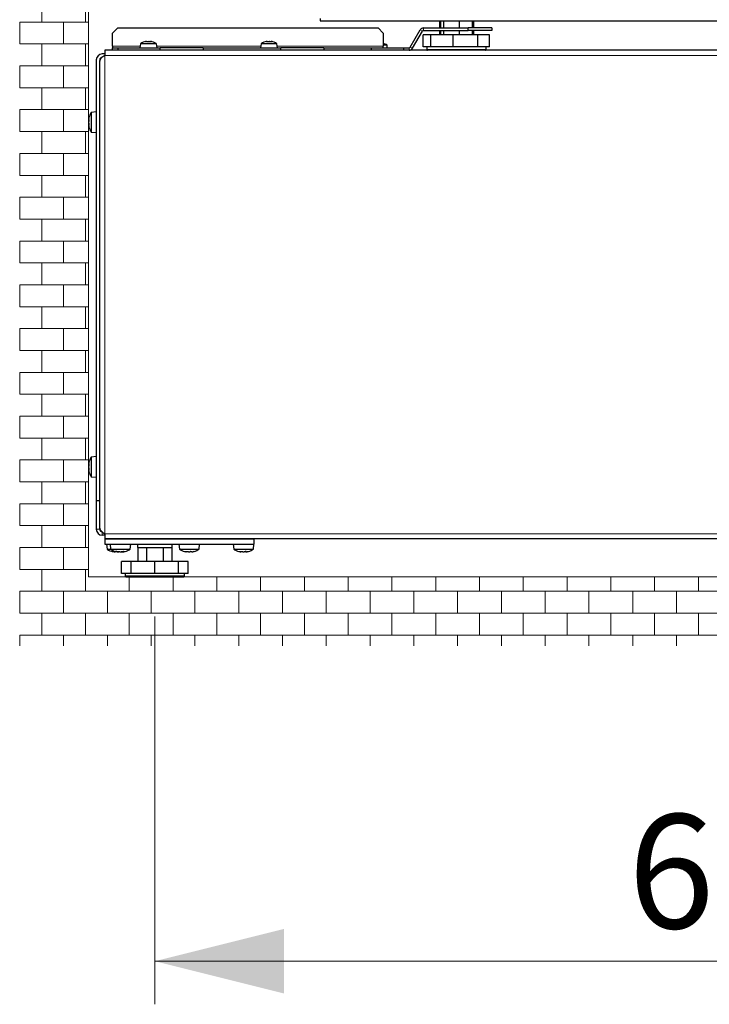
# Model space of a CAD drawing. Units: millimetres. Extents: x 0 to 210, y 0 to 297.
# Drawn here: x 106 to 122, y 135 to 158 of the extents above; entities that cross this region are included whole.
import ezdxf

# ---------------------------------------------------------------- set-up
doc = ezdxf.new("R2010")
doc.units = ezdxf.units.MM
doc.styles.add('SLDTEXTSTYLE0', font='TXT', dxfattribs={"width": 0.605})
doc.dimstyles.new('SLDDIMSTYLE1', dxfattribs={"dimtxt": 2.568319, "dimasz": 3, "dimexe": 0, "dimexo": 0.0625, "dimgap": 0.64208, "dimtad": 1, "dimlfac": 25, "dimrnd": 1e-09, "dimzin": 12, "dimdsep": 46, "dimtxsty": 'SLDTEXTSTYLE0', "dimsah": 1, "dimcen": 0.09, "dimadec": 0, "dimazin": 3, "dimtfac": 1, "dimtdec": 1, "dimtofl": 0, "dimtmove": 0, "dimatfit": 3, "dimfxl": 1, "dimfrac": 2, "dimtolj": 1, "dimtzin": 12, "dimarcsym": 0})

# ---------------------------------------------------------------- blocks, each defined once
blk = doc.blocks.new('SW_HATCH_4')
at = {"color": 0, "linetype": 'Continuous', "lineweight": 0}
for p, q in [((-1.09, -37.592), (-1.09, -37.084)), ((-0.074, -37.592), (-0.074, -37.084)), ((0, -37.592), (-1.6, -37.592)), ((-1.598, -38.1), (-1.598, -37.592)), ((-0.582, -38.1), (-0.582, -37.592)), ((0, -38.1), (-1.6, -38.1)), ((-1.09, -38.608), (-1.09, -38.1)), ((-0.074, -38.608), (-0.074, -38.1)), ((0, -38.608), (-1.6, -38.608)), ((-1.598, -39.116), (-1.598, -38.608)), ((-0.582, -39.116), (-0.582, -38.608)), ((0, -39.116), (-1.6, -39.116)), ((-1.09, -39.624), (-1.09, -39.116)), ((-0.074, -39.624), (-0.074, -39.116)), ((0, -39.624), (-1.6, -39.624)), ((-1.598, -40.132), (-1.598, -39.624)), ((-0.582, -40.132), (-0.582, -39.624)), ((0, -40.132), (-1.6, -40.132)), ((-1.09, -40.64), (-1.09, -40.132)), ((-0.074, -40.64), (-0.074, -40.132)), ((0, -40.64), (-1.6, -40.64)), ((-1.598, -41.148), (-1.598, -40.64)), ((-0.582, -41.148), (-0.582, -40.64)), ((0, -41.148), (-1.6, -41.148)), ((-1.09, -41.656), (-1.09, -41.148)), ((-0.074, -41.656), (-0.074, -41.148)), ((0, -41.656), (-1.6, -41.656)), ((-1.598, -42.164), (-1.598, -41.656)), ((-0.582, -42.164), (-0.582, -41.656)), ((0, -42.164), (-1.6, -42.164)), ((-1.09, -42.672), (-1.09, -42.164)), ((-0.074, -42.672), (-0.074, -42.164)), ((0, -42.672), (-1.6, -42.672)), ((-1.598, -43.18), (-1.598, -42.672)), ((-0.582, -43.18), (-0.582, -42.672)), ((0, -43.18), (-1.6, -43.18)), ((-1.09, -43.688), (-1.09, -43.18)), ((-0.074, -43.688), (-0.074, -43.18)), ((0, -43.688), (-1.6, -43.688)), ((-1.598, -44.196), (-1.598, -43.688)), ((-0.582, -44.196), (-0.582, -43.688)), ((0, -44.196), (-1.6, -44.196)), ((-1.09, -44.704), (-1.09, -44.196)), ((-0.074, -44.704), (-0.074, -44.196)), ((0, -44.704), (-1.6, -44.704)), ((-1.598, -45.212), (-1.598, -44.704)), ((-0.582, -45.212), (-0.582, -44.704)), ((0, -45.212), (-1.6, -45.212)), ((-1.09, -45.72), (-1.09, -45.212)), ((-0.074, -45.72), (-0.074, -45.212)), ((0, -45.72), (-1.6, -45.72)), ((-1.598, -46.228), (-1.598, -45.72)), ((-0.582, -46.228), (-0.582, -45.72)), ((0, -46.228), (-1.6, -46.228)), ((-1.09, -46.736), (-1.09, -46.228)), ((-0.074, -46.736), (-0.074, -46.228)), ((0, -46.736), (-1.6, -46.736)), ((-1.598, -47.244), (-1.598, -46.736)), ((-0.582, -47.244), (-0.582, -46.736)), ((0, -47.244), (-1.6, -47.244)), ((-1.09, -47.752), (-1.09, -47.244)), ((-0.074, -47.752), (-0.074, -47.244)), ((0, -47.752), (-1.6, -47.752)), ((-1.598, -48.26), (-1.598, -47.752)), ((-0.582, -48.26), (-0.582, -47.752)), ((0, -48.26), (-1.6, -48.26)), ((-1.09, -48.768), (-1.09, -48.26)), ((-0.074, -48.768), (-0.074, -48.26)), ((0, -48.768), (-1.6, -48.768)), ((-1.598, -49.276), (-1.598, -48.768)), ((-0.582, -49.276), (-0.582, -48.768)), ((0, -49.276), (-1.6, -49.276)), ((-1.09, -49.784), (-1.09, -49.276)), ((-0.074, -49.784), (-0.074, -49.276)), ((0, -49.784), (-1.6, -49.784)), ((-1.598, -50.292), (-1.598, -49.784)), ((-0.582, -50.292), (-0.582, -49.784)), ((0, -50.292), (-1.6, -50.292)), ((-1.09, -50.8), (-1.09, -50.292)), ((-0.074, -50.8), (-0.074, -50.292)), ((0.942, -50.8), (0.942, -50.466)), ((1.958, -50.8), (1.958, -50.466)), ((2.974, -50.8), (2.974, -50.466)), ((3.99, -50.8), (3.99, -50.466)), ((5.006, -50.8), (5.006, -50.466)), ((6.022, -50.8), (6.022, -50.466)), ((7.038, -50.8), (7.038, -50.466)), ((8.054, -50.8), (8.054, -50.466)), ((9.07, -50.8), (9.07, -50.466)), ((10.086, -50.8), (10.086, -50.466)), ((11.102, -50.8), (11.102, -50.466)), ((12.118, -50.8), (12.118, -50.466)), ((13.134, -50.8), (13.134, -50.466)), ((14.15, -50.8), (14.15, -50.466)), ((34.283, -50.8), (-1.6, -50.8)), ((-1.598, -51.308), (-1.598, -50.8)), ((-0.582, -51.308), (-0.582, -50.8)), ((0.434, -51.308), (0.434, -50.8)), ((1.45, -51.308), (1.45, -50.8)), ((2.466, -51.308), (2.466, -50.8)), ((3.482, -51.308), (3.482, -50.8)), ((4.498, -51.308), (4.498, -50.8)), ((5.514, -51.308), (5.514, -50.8)), ((6.53, -51.308), (6.53, -50.8)), ((7.546, -51.308), (7.546, -50.8)), ((8.562, -51.308), (8.562, -50.8)), ((9.578, -51.308), (9.578, -50.8)), ((10.594, -51.308), (10.594, -50.8)), ((11.61, -51.308), (11.61, -50.8)), ((12.626, -51.308), (12.626, -50.8)), ((13.642, -51.308), (13.642, -50.8)), ((34.283, -51.308), (-1.6, -51.308)), ((-1.09, -51.816), (-1.09, -51.308)), ((-0.074, -51.816), (-0.074, -51.308)), ((0.942, -51.816), (0.942, -51.308)), ((1.958, -51.816), (1.958, -51.308)), ((2.974, -51.816), (2.974, -51.308)), ((3.99, -51.816), (3.99, -51.308)), ((5.006, -51.816), (5.006, -51.308)), ((6.022, -51.816), (6.022, -51.308)), ((7.038, -51.816), (7.038, -51.308)), ((8.054, -51.816), (8.054, -51.308)), ((9.07, -51.816), (9.07, -51.308)), ((10.086, -51.816), (10.086, -51.308)), ((11.102, -51.816), (11.102, -51.308)), ((12.118, -51.816), (12.118, -51.308)), ((13.134, -51.816), (13.134, -51.308)), ((14.15, -51.816), (14.15, -51.308)), ((34.283, -51.816), (-1.6, -51.816)), ((-1.598, -52.066), (-1.598, -51.816)), ((-0.582, -52.066), (-0.582, -51.816)), ((0.434, -52.066), (0.434, -51.816)), ((1.45, -52.066), (1.45, -51.816)), ((2.466, -52.066), (2.466, -51.816)), ((3.482, -52.066), (3.482, -51.816)), ((4.498, -52.066), (4.498, -51.816)), ((5.514, -52.066), (5.514, -51.816)), ((6.53, -52.066), (6.53, -51.816)), ((7.546, -52.066), (7.546, -51.816)), ((8.562, -52.066), (8.562, -51.816)), ((9.578, -52.066), (9.578, -51.816)), ((10.594, -52.066), (10.594, -51.816)), ((11.61, -52.066), (11.61, -51.816)), ((12.626, -52.066), (12.626, -51.816)), ((13.642, -52.066), (13.642, -51.816))]:
    blk.add_line(p, q, dxfattribs=at)
blk = doc.blocks.new('_D_42')
at = {"color": 7, "linetype": 'Continuous', "lineweight": 0}
for p, q in [((108.872, 143.801), (108.872, 134.801)), ((136.712, 143.801), (136.712, 134.801)), ((108.872, 135.801), (136.712, 135.801))]:
    blk.add_line(p, q, dxfattribs=at)
at = {"color": 7, "linetype": 'Continuous', "lineweight": 18}
for points in [[(108.872, 135.801), (111.872, 135.051), (111.872, 136.551)], [(136.712, 135.801), (133.712, 136.551), (133.712, 135.051)]]:
    blk.add_solid(points, dxfattribs=at)
at = {"color": 7, "linetype": 'Continuous', "lineweight": 18, "insert": (119.853, 139.211), "char_height": 2.6458, "attachment_point": 1, "style": 'SLDTEXTSTYLE0'}
blk.add_mtext('696', dxfattribs=at)

msp = doc.modelspace()

# ---------------------------------------------------------------- linework, layer by layer
at = {"color": 7, "linetype": 'Continuous', "lineweight": 18}
for p, q in [((107.33572, 144.72072), (107.33572, 195.4833)), ((115.11092, 157.40072), (115.11092, 157.46072)), ((115.0832, 157.38472), (115.03124, 157.41472)), ((108.52808, 157.03272), (107.89244, 157.03272)), ((108.53774, 157.08748), (108.90714, 157.08748)), ((108.54552, 157.09936), (108.89937, 157.09936)), ((108.65423, 157.14284), (108.65423, 157.14418)), ((108.66061, 157.14348), (108.66061, 157.14623)), ((108.78427, 157.14347), (108.78427, 157.14623)), ((108.79065, 157.14283), (108.79065, 157.14418)), ((111.32808, 157.03272), (108.9168, 157.03272)), ((111.33774, 157.08748), (111.70714, 157.08748)), ((111.34552, 157.09936), (111.69937, 157.09936)), ((111.45423, 157.14284), (111.45423, 157.14418)), ((111.46061, 157.14348), (111.46061, 157.14623)), ((111.58427, 157.14347), (111.58427, 157.14623)), ((111.59065, 157.14283), (111.59065, 157.14418)), ((114.17244, 157.03272), (111.7168, 157.03272)), ((114.77374, 157.00072), (114.77374, 156.94072)), ((114.85342, 156.98672), (114.80146, 157.01672)), ((107.71244, 156.82072), (107.71244, 145.72072)), ((137.87244, 156.82072), (107.71244, 156.82072)), ((115.18244, 156.96072), (116.56244, 156.96072)), ((107.34225, 155.33517), (107.33822, 155.33517)), ((107.34223, 155.20626), (107.33822, 155.20626)), ((107.34121, 155.33695), (107.34028, 155.33695)), ((107.34225, 147.33517), (107.33822, 147.33517)), ((107.34223, 147.20626), (107.33822, 147.20626)), ((107.59244, 145.82472), (107.51244, 145.82472)), ((107.65244, 145.76472), (107.65244, 145.68472)), ((137.87244, 145.72072), (107.71244, 145.72072)), ((107.89132, 145.31055), (107.89132, 145.30855)), ((107.89996, 145.30902), (107.89996, 145.30649)), ((107.98204, 145.30672), (107.98204, 145.30649)), ((108.0083, 145.30945), (108.0083, 145.30855)), ((108.00978, 145.31029), (108.00978, 145.30649)), ((108.13865, 145.3107), (108.13865, 145.30649)), ((109.59837, 145.3098), (109.59837, 145.30855)), ((109.60128, 145.31103), (109.60128, 145.30649)), ((109.70714, 145.31065), (109.70714, 145.30649)), ((109.72946, 145.30874), (109.72946, 145.30649)), ((110.86387, 145.30978), (110.86387, 145.30855)), ((110.86598, 145.31078), (110.86598, 145.30649)), ((110.97394, 145.30954), (110.97394, 145.30649)), ((110.99483, 145.3103), (110.99483, 145.30649)), ((111.02292, 145.30675), (111.02292, 145.30649)), ((111.0249, 145.30688), (111.0249, 145.30649)), ((141.61833, 144.72072), (107.33572, 144.72072)), ((108.18244, 144.74072), (109.56244, 144.74072))]:
    msp.add_line(p, q, dxfattribs=at)
at = {"color": 7, "linetype": 'Continuous', "lineweight": 25}
for p, q in [((112.71244, 157.68072), (112.71244, 157.62072)), ((108.01244, 157.46072), (107.89244, 157.34072)), ((108.01244, 157.46072), (114.05244, 157.46072)), ((112.71244, 157.62072), (136.51244, 157.62072)), ((114.17244, 157.34072), (114.05244, 157.46072)), ((115.11092, 157.46072), (116.14444, 157.46072)), ((115.48011, 157.62072), (115.48011, 157.46072)), ((115.50466, 157.62072), (115.50466, 157.46072)), ((115.56958, 157.62072), (115.56958, 157.46072)), ((115.93736, 157.62072), (115.93736, 157.46072)), ((116.14444, 157.40072), (116.14444, 157.46072)), ((116.69244, 157.46072), (116.14444, 157.46072)), ((116.24022, 157.62072), (116.24022, 157.46072)), ((116.26478, 157.62072), (116.26478, 157.46072)), ((116.69244, 157.46072), (116.69244, 157.40072)), ((107.89244, 157.03272), (107.89244, 157.34072)), ((114.17244, 157.34072), (114.17244, 157.03272)), ((114.80146, 157.01672), (115.03124, 157.41472)), ((114.85342, 156.98672), (115.0832, 157.38472)), ((115.10315, 157.02072), (115.10315, 157.30072)), ((115.27627, 157.30072), (115.10315, 157.30072)), ((115.11092, 157.40072), (116.14444, 157.40072)), ((115.27627, 157.02072), (115.27627, 157.30072)), ((115.79862, 157.30072), (115.27627, 157.30072)), ((115.48011, 157.40072), (115.48011, 157.30072)), ((115.50466, 157.40072), (115.50466, 157.30072)), ((115.56958, 157.40072), (115.56958, 157.30072)), ((115.79862, 157.02072), (115.79862, 157.30072)), ((116.36421, 157.30072), (115.79862, 157.30072)), ((115.93736, 157.40072), (115.93736, 157.30072)), ((116.69244, 157.40072), (116.14444, 157.40072)), ((116.24022, 157.40072), (116.24022, 157.30072)), ((116.26478, 157.40072), (116.26478, 157.30072)), ((116.36421, 157.02072), (116.36421, 157.30072)), ((116.64174, 157.30072), (116.36421, 157.30072)), ((116.64174, 157.02072), (116.64174, 157.30072)), ((107.89244, 157.03272), (107.89244, 157.00072)), ((107.89244, 156.94072), (107.89244, 157.00072)), ((107.89244, 157.00072), (108.01244, 157.00072)), ((108.01244, 157.00072), (108.01244, 156.94072)), ((108.01244, 157.00072), (108.99244, 157.00072)), ((108.53774, 157.08748), (108.52244, 157.00072)), ((108.65423, 157.14418), (108.65271, 157.14349)), ((108.66544, 157.1443), (108.66544, 157.1475)), ((108.77944, 157.1475), (108.77944, 157.1443)), ((108.92244, 157.00072), (108.90714, 157.08748)), ((108.99244, 156.94072), (108.99244, 157.00072)), ((109.99244, 157.00072), (108.99244, 157.00072)), ((109.99244, 157.00072), (109.99244, 156.94072)), ((109.99244, 157.00072), (111.79244, 157.00072)), ((111.33774, 157.08748), (111.32244, 157.00072)), ((111.45423, 157.14418), (111.45271, 157.14349)), ((111.46544, 157.1443), (111.46544, 157.1475)), ((111.57944, 157.1475), (111.57944, 157.1443)), ((111.72244, 157.00072), (111.70714, 157.08748)), ((111.79244, 156.94072), (111.79244, 157.00072)), ((112.79244, 157.00072), (111.79244, 157.00072)), ((112.79244, 157.00072), (112.79244, 156.94072)), ((112.79244, 157.00072), (113.89244, 157.00072)), ((113.89244, 157.00072), (113.89244, 156.94072)), ((113.89244, 157.00072), (114.64444, 157.00072)), ((114.23006, 157.06072), (114.17244, 157.06072)), ((114.17244, 157.00072), (114.17244, 157.03272)), ((114.26194, 157.06072), (114.23006, 157.06072)), ((114.26719, 157.00072), (114.26194, 157.06072)), ((114.64444, 157.00072), (114.64444, 156.94072)), ((114.64444, 157.00072), (114.77374, 157.00072)), ((115.27627, 157.02072), (115.10315, 157.02072)), ((115.18244, 157.02072), (115.18244, 156.96072)), ((115.79862, 157.02072), (115.27627, 157.02072)), ((116.36421, 157.02072), (115.79862, 157.02072)), ((116.64174, 157.02072), (116.36421, 157.02072)), ((116.56244, 156.96072), (116.56244, 157.02072)), ((107.71244, 156.85672), (107.65244, 156.85672)), ((137.83001, 156.94072), (107.71244, 156.94072)), ((107.71244, 156.94072), (107.71244, 156.82072)), ((107.51244, 156.71672), (107.51244, 146.48472)), ((107.59244, 156.71672), (107.59244, 156.69032)), ((107.59244, 156.69032), (107.5952, 156.70017)), ((107.59244, 145.85112), (107.59244, 156.69032)), ((107.51244, 155.51072), (107.39244, 155.50022)), ((107.39244, 155.50022), (107.39244, 155.04121)), ((107.3373, 155.33464), (107.34247, 155.33464)), ((107.3424, 155.20679), (107.33732, 155.20679)), ((107.39244, 155.04121), (107.51244, 155.03072)), ((107.51244, 147.51072), (107.39244, 147.50022)), ((107.39244, 147.50022), (107.39244, 147.04121)), ((107.3373, 147.33464), (107.34247, 147.33464)), ((107.3424, 147.20679), (107.33732, 147.20679)), ((107.39244, 147.04121), (107.51244, 147.03072)), ((107.51244, 146.48472), (107.51244, 145.82472)), ((107.59244, 146.48472), (107.51244, 146.48472)), ((107.59244, 145.85112), (107.59244, 145.82472)), ((107.59531, 145.84087), (107.59244, 145.85112)), ((107.71244, 145.68472), (107.65244, 145.68472)), ((107.71244, 145.72072), (107.71244, 145.60072)), ((107.71244, 145.60072), (107.71244, 145.48072)), ((107.71244, 145.60072), (111.17244, 145.60072)), ((137.83001, 145.60072), (107.71244, 145.60072)), ((111.17244, 145.60072), (111.17244, 145.48072)), ((107.71244, 145.48072), (111.17244, 145.48072)), ((107.75244, 145.48072), (107.76294, 145.36072)), ((107.76294, 145.36072), (107.84294, 145.36072)), ((107.83244, 145.48072), (107.84294, 145.36072)), ((107.84294, 145.36072), (108.30194, 145.36072)), ((108.30194, 145.36072), (108.31244, 145.48072)), ((108.47244, 145.48072), (108.47244, 145.40072)), ((108.47244, 145.40072), (108.94083, 145.40072)), ((108.47984, 145.40072), (108.47984, 145.08072)), ((108.67614, 145.40072), (108.67614, 145.08072)), ((108.94083, 145.40072), (109.27244, 145.40072)), ((109.06874, 145.40072), (109.06874, 145.08072)), ((109.26504, 145.40072), (109.26504, 145.08072)), ((109.27244, 145.40072), (109.27244, 145.48072)), ((109.43244, 145.48072), (109.44294, 145.36072)), ((109.44294, 145.36072), (109.90194, 145.36072)), ((109.90194, 145.36072), (109.91244, 145.48072)), ((110.69244, 145.48072), (110.70294, 145.36072)), ((110.70294, 145.36072), (111.16194, 145.36072)), ((111.16194, 145.36072), (111.17244, 145.48072)), ((108.01016, 145.30571), (108.01016, 145.31044)), ((108.04351, 145.30424), (108.03998, 145.30445)), ((108.13793, 145.3109), (108.13793, 145.30545)), ((109.61548, 145.30618), (109.61548, 145.31075)), ((109.7294, 145.30954), (109.7294, 145.30618)), ((110.81982, 145.31125), (110.83135, 145.30839)), ((110.86673, 145.30543), (110.86673, 145.31087)), ((110.99448, 145.3104), (110.99448, 145.30577)), ((111.03486, 145.3087), (111.04516, 145.31128)), ((108.09961, 144.80072), (108.09961, 145.08072)), ((108.32597, 145.08072), (108.09961, 145.08072)), ((108.32597, 144.80072), (108.32597, 145.08072)), ((108.87244, 145.08072), (108.32597, 145.08072)), ((108.87244, 144.80072), (108.87244, 145.08072)), ((109.41891, 145.08072), (108.87244, 145.08072)), ((109.41891, 144.80072), (109.41891, 145.08072)), ((109.64527, 145.08072), (109.41891, 145.08072)), ((109.64527, 144.80072), (109.64527, 145.08072)), ((108.32597, 144.80072), (108.09961, 144.80072)), ((108.18244, 144.80072), (108.18244, 144.74072)), ((108.20244, 144.72072), (109.54244, 144.72072)), ((108.87244, 144.80072), (108.32597, 144.80072)), ((109.41891, 144.80072), (108.87244, 144.80072)), ((109.64527, 144.80072), (109.41891, 144.80072)), ((109.56244, 144.74072), (109.56244, 144.80072))]:
    msp.add_line(p, q, dxfattribs=at)
at = {"color": 7, "linetype": 'Continuous', "lineweight": 25, "flags": 128}
msp.add_lwpolyline([(108.15278, 145.30405), (108.17241, 145.30813), (108.18581, 145.31145)], dxfattribs=at)
at = {"color": 7, "linetype": 'Continuous', "lineweight": 25}
for centre, radius, start, end in [((115.11092, 157.36872), 0.092, 90, 150), ((115.11092, 157.36872), 0.032, 90, 150), ((108.55547, 157.08436), 0.018, 123.56578, 170), ((108.72244, 156.83272), 0.32, 100.301616, 123.56578), ((108.68748, 157.05166), 0.09831, 105.862883, 109.769066), ((108.72388, 156.83305), 0.31669, 98.535316, 100.749988), ((108.68157, 157.06907), 0.08099, 68.037564, 72.315637), ((108.76332, 157.06907), 0.08099, 107.684363, 111.962436), ((108.721, 156.83305), 0.31669, 79.250012, 81.464684), ((108.72244, 156.83272), 0.32, 56.43422, 79.655915), ((108.7574, 157.05166), 0.09831, 70.230934, 74.137117), ((108.88942, 157.08436), 0.018, 10, 56.43422), ((111.35547, 157.08436), 0.018, 123.56578, 170), ((111.52244, 156.83272), 0.32, 100.301616, 123.56578), ((111.48748, 157.05166), 0.09831, 105.862883, 109.769066), ((111.52388, 156.83305), 0.31669, 98.535316, 100.749988), ((111.48157, 157.06907), 0.08099, 68.037564, 72.315637), ((111.56332, 157.06907), 0.08099, 107.684363, 111.962436), ((111.521, 156.83305), 0.31669, 79.250012, 81.464684), ((111.52244, 156.83272), 0.32, 56.43422, 79.655915), ((111.5574, 157.05166), 0.09831, 70.230934, 74.137117), ((111.68942, 157.08436), 0.018, 10, 56.43422), ((114.03244, 156.68122), 0.44349, 58.836101, 71.598308), ((114.77374, 157.03272), 0.032, 270, 330), ((114.77374, 157.03272), 0.092, 270, 330), ((107.65244, 156.71672), 0.14, 90, 180), ((107.65244, 156.71672), 0.06, 90, 180), ((115.20244, 156.96072), 0.02, 180, 270), ((116.54244, 156.96072), 0.02, 270, 0), ((107.77193, 155.27072), 0.44349, 148.836101, 165.258192), ((107.72004, 155.28894), 0.38847, 167.841184, 169.379203), ((107.36515, 155.30605), 0.03966, 128.832065, 132.762332), ((107.60384, 155.23579), 0.27238, 165.381716, 167.210239), ((107.60384, 155.30564), 0.27238, 192.789761, 194.618284), ((107.36515, 155.23538), 0.03966, 227.237668, 231.167935), ((107.72004, 155.25249), 0.38847, 190.620797, 192.158816), ((107.77193, 155.27072), 0.44349, 194.731281, 211.163899), ((107.77193, 147.27072), 0.44349, 148.836101, 165.2852), ((107.72004, 147.28894), 0.38847, 167.841184, 169.379203), ((107.36515, 147.30605), 0.03966, 128.832065, 132.762332), ((107.60384, 147.23579), 0.27238, 165.381716, 167.210239), ((107.60384, 147.30564), 0.27238, 192.789761, 194.618284), ((107.36515, 147.23538), 0.03966, 227.237668, 231.167935), ((107.72004, 147.25249), 0.38847, 190.620797, 192.158816), ((107.77193, 147.27072), 0.44349, 194.744952, 211.163899), ((107.65244, 145.82472), 0.14, 180, 270), ((107.65244, 145.82472), 0.06, 180, 270), ((107.99244, 145.74021), 0.44349, 238.836101, 258.384257), ((108.07244, 145.74021), 0.44349, 238.836101, 255.281285), ((108.07244, 145.74021), 0.44349, 284.72755, 301.163899), ((109.67244, 145.74021), 0.44349, 238.836101, 255.708381), ((109.67244, 145.74021), 0.44349, 284.321288, 301.163899), ((110.93244, 145.74021), 0.44349, 238.836101, 255.289113), ((110.93244, 145.74021), 0.44349, 284.723487, 301.163899), ((107.96143, 145.58332), 0.28357, 255.685856, 257.479029), ((107.98925, 145.73867), 0.4388, 258.579884, 260.028726), ((107.91989, 145.33004), 0.03859, 322.405628, 326.171977), ((108.05548, 145.69544), 0.3956, 257.95461, 259.47899), ((108.0403, 145.33012), 0.03859, 213.980723, 217.753901), ((108.10858, 145.56112), 0.2614, 255.063375, 256.928715), ((108.03874, 145.583), 0.28325, 282.528392, 284.322543), ((108.10999, 145.33729), 0.04206, 312.940526, 316.913148), ((108.09192, 145.68073), 0.38089, 280.730026, 282.282949), ((109.64933, 145.65563), 0.35581, 257.277313, 258.882834), ((109.63132, 145.35208), 0.05459, 232.869092, 236.613846), ((109.70239, 145.61451), 0.31472, 256.442018, 258.146576), ((109.63279, 145.52788), 0.22822, 284.050305, 286.041956), ((109.64249, 145.61451), 0.31472, 281.853424, 283.557982), ((109.67614, 145.32371), 0.05603, 342.101995, 344.301674), ((109.6855, 145.71389), 0.41404, 280.275467, 281.76619), ((109.69555, 145.65563), 0.35581, 281.117166, 282.722687), ((110.90587, 145.62708), 0.32728, 256.714625, 258.386991), ((110.91278, 145.67957), 0.37974, 257.69776, 259.252997), ((110.89462, 145.33791), 0.04251, 223.668945, 227.640505), ((110.95847, 145.64418), 0.34437, 257.060342, 258.6917), ((110.96596, 145.5846), 0.28485, 255.71937, 257.508637), ((110.89613, 145.55949), 0.25977, 283.114721, 284.985722), ((111.10349, 145.32259), 0.12116, 186.654791, 187.636239), ((110.96399, 145.32968), 0.03858, 323.052691, 326.790226), ((110.94921, 145.69646), 0.39662, 280.507033, 282.029501), ((110.95901, 145.62708), 0.32728, 281.613009, 283.285375), ((108.20244, 144.74072), 0.02, 180, 270), ((109.54244, 144.74072), 0.02, 270, 0)]:
    msp.add_arc(centre, radius, start, end, dxfattribs=at)
for points, knots in [([(108.65258, 157.14319), (108.65253, 157.14313), (108.65237, 157.1429), (108.65349, 157.14278), (108.65578, 157.14285), (108.65907, 157.14322), (108.66225, 157.1437), (108.66418, 157.14406), (108.66481, 157.14418)], [0, 0, 0, 0, 0.07479276, 0.28361153, 0.48895171, 0.69356605, 0.90042165, 1, 1, 1, 1]), ([(108.66508, 157.1475), (108.66518, 157.14752), (108.66563, 157.14765), (108.66366, 157.14709), (108.6613, 157.14643), (108.66061, 157.14623)], [0, 0, 0, 0, 0.17667087, 0.75715494, 1, 1, 1, 1]), ([(108.67688, 157.14623), (108.68037, 157.14667), (108.68735, 157.14756), (108.69687, 157.1477), (108.70299, 157.14711), (108.70544, 157.14643), (108.70617, 157.14623)], [0, 0, 0, 0, 0.29363869, 0.58767645, 0.87841004, 1, 1, 1, 1]), ([(108.71186, 157.14418), (108.7126, 157.14394), (108.7141, 157.14345), (108.71763, 157.14298), (108.72159, 157.14277), (108.72563, 157.14285), (108.72927, 157.14322), (108.73171, 157.1437), (108.7327, 157.14406), (108.73303, 157.14418)], [0, 0, 0, 0, 0.15689139, 0.31423799, 0.46901684, 0.62121744, 0.77288024, 0.92620446, 1, 1, 1, 1]), ([(108.73871, 157.14623), (108.74064, 157.14667), (108.7445, 157.14756), (108.7535, 157.1477), (108.76171, 157.14711), (108.76657, 157.14643), (108.768, 157.14623)], [0, 0, 0, 0, 0.29360941, 0.58764771, 0.87838136, 1, 1, 1, 1]), ([(108.78427, 157.14623), (108.78262, 157.1467), (108.77982, 157.14749), (108.77981, 157.14749), (108.77981, 157.14749)], [0, 0, 0, 0, 0.58997786, 1, 1, 1, 1]), ([(108.78007, 157.14418), (108.78142, 157.14394), (108.78411, 157.14345), (108.78779, 157.14298), (108.79058, 157.14277), (108.79224, 157.14283), (108.79232, 157.14307), (108.79236, 157.14318)], [0, 0, 0, 0, 0.21175949, 0.42407784, 0.63293142, 0.83830655, 1, 1, 1, 1]), ([(108.79244, 157.14325), (108.79223, 157.14343), (108.79193, 157.1437), (108.79097, 157.14406), (108.79065, 157.14418)], [0, 0, 0, 0, 0.67519841, 1, 1, 1, 1]), ([(111.45258, 157.14319), (111.45253, 157.14313), (111.45237, 157.1429), (111.45349, 157.14278), (111.45578, 157.14285), (111.45907, 157.14322), (111.46225, 157.1437), (111.46418, 157.14406), (111.46481, 157.14418)], [0, 0, 0, 0, 0.07479276, 0.28361153, 0.48895171, 0.69356605, 0.90042165, 1, 1, 1, 1]), ([(111.46508, 157.1475), (111.46518, 157.14752), (111.46563, 157.14765), (111.46366, 157.14709), (111.4613, 157.14643), (111.46061, 157.14623)], [0, 0, 0, 0, 0.17667087, 0.75715494, 1, 1, 1, 1]), ([(111.47688, 157.14623), (111.48037, 157.14667), (111.48735, 157.14756), (111.49687, 157.1477), (111.50299, 157.14711), (111.50544, 157.14643), (111.50617, 157.14623)], [0, 0, 0, 0, 0.29363869, 0.58767645, 0.87841004, 1, 1, 1, 1]), ([(111.51186, 157.14418), (111.5126, 157.14394), (111.5141, 157.14345), (111.51763, 157.14298), (111.52159, 157.14277), (111.52563, 157.14285), (111.52927, 157.14322), (111.53171, 157.1437), (111.5327, 157.14406), (111.53303, 157.14418)], [0, 0, 0, 0, 0.15689139, 0.31423799, 0.46901684, 0.62121744, 0.77288024, 0.92620446, 1, 1, 1, 1]), ([(111.53871, 157.14623), (111.54064, 157.14667), (111.5445, 157.14756), (111.5535, 157.1477), (111.56171, 157.14711), (111.56657, 157.14643), (111.568, 157.14623)], [0, 0, 0, 0, 0.29360941, 0.58764771, 0.87838136, 1, 1, 1, 1]), ([(111.58427, 157.14623), (111.58262, 157.1467), (111.57982, 157.14749), (111.57981, 157.14749), (111.57981, 157.14749)], [0, 0, 0, 0, 0.589977864, 1, 1, 1, 1]), ([(111.58007, 157.14418), (111.58142, 157.14394), (111.58411, 157.14345), (111.58779, 157.14298), (111.59058, 157.14277), (111.59224, 157.14283), (111.59232, 157.14307), (111.59236, 157.14318)], [0, 0, 0, 0, 0.21175949, 0.42407784, 0.63293142, 0.83830655, 1, 1, 1, 1]), ([(111.59244, 157.14325), (111.59223, 157.14343), (111.59193, 157.1437), (111.59097, 157.14406), (111.59065, 157.14418)], [0, 0, 0, 0, 0.67519841, 1, 1, 1, 1]), ([(107.34302, 155.38345), (107.34303, 155.38351), (107.34308, 155.38372), (107.34266, 155.38177), (107.34182, 155.37789), (107.34093, 155.37376), (107.34038, 155.37125), (107.34028, 155.37076)], [0, 0, 0, 0, 0.11614642, 0.38627586, 0.65800493, 0.93461612, 1, 1, 1, 1]), ([(107.33822, 155.36054), (107.33754, 155.35659), (107.33619, 155.3487), (107.33553, 155.33996), (107.33602, 155.33495), (107.3372, 155.33432), (107.33808, 155.33505), (107.33822, 155.33517)], [0, 0, 0, 0, 0.24017071, 0.4806841, 0.71729929, 0.95328931, 1, 1, 1, 1]), ([(107.33822, 155.29609), (107.33754, 155.29244), (107.33619, 155.28515), (107.33553, 155.27183), (107.33602, 155.2587), (107.3372, 155.25002), (107.33808, 155.24601), (107.33822, 155.24535)], [0, 0, 0, 0, 0.24013871, 0.48065289, 0.71726843, 0.95325806, 1, 1, 1, 1]), ([(107.33822, 155.20626), (107.33754, 155.20656), (107.33619, 155.20717), (107.33553, 155.20258), (107.33602, 155.19447), (107.3372, 155.18642), (107.33808, 155.18167), (107.33822, 155.18089)], [0, 0, 0, 0, 0.24017853, 0.48069173, 0.71730683, 0.95329694, 1, 1, 1, 1]), ([(107.34028, 155.33695), (107.34072, 155.3371), (107.3416, 155.33739), (107.34255, 155.33493), (107.34308, 155.33061), (107.34311, 155.32482), (107.34268, 155.31826), (107.34181, 155.31162), (107.34093, 155.30708), (107.34038, 155.30494), (107.34028, 155.30453)], [0, 0, 0, 0, 0.14116049, 0.28257955, 0.42168503, 0.55800283, 0.69309164, 0.82898053, 0.967311, 1, 1, 1, 1]), ([(107.34028, 155.2369), (107.34072, 155.23502), (107.3416, 155.23124), (107.34255, 155.22437), (107.34308, 155.21761), (107.34311, 155.21165), (107.34268, 155.20713), (107.34181, 155.20446), (107.34093, 155.20403), (107.34038, 155.20441), (107.34028, 155.20448)], [0, 0, 0, 0, 0.141114995, 0.282534934, 0.421641359, 0.557959768, 0.69304857, 0.828936823, 0.967266264, 1, 1, 1, 1]), ([(107.34028, 155.17067), (107.34072, 155.16863), (107.3416, 155.16455), (107.34254, 155.16022), (107.34305, 155.15785), (107.34303, 155.15795), (107.34302, 155.15799)], [0, 0, 0, 0, 0.28247872, 0.56549309, 0.84387746, 1, 1, 1, 1]), ([(107.34302, 147.38344), (107.34303, 147.38351), (107.34308, 147.38372), (107.34266, 147.38177), (107.34182, 147.37789), (107.34093, 147.37376), (107.34038, 147.37125), (107.34028, 147.37076)], [0, 0, 0, 0, 0.11667747, 0.38664461, 0.65821041, 0.93465541, 1, 1, 1, 1]), ([(107.33822, 147.36054), (107.33754, 147.35659), (107.33619, 147.3487), (107.33553, 147.33996), (107.33602, 147.33495), (107.3372, 147.33432), (107.33808, 147.33505), (107.33822, 147.33517)], [0, 0, 0, 0, 0.24017071, 0.4806841, 0.71729929, 0.95328931, 1, 1, 1, 1]), ([(107.33822, 147.29609), (107.33754, 147.29244), (107.33619, 147.28515), (107.33553, 147.27183), (107.33602, 147.2587), (107.3372, 147.25002), (107.33808, 147.24601), (107.33822, 147.24535)], [0, 0, 0, 0, 0.24013871, 0.48065289, 0.71726843, 0.95325806, 1, 1, 1, 1]), ([(107.33822, 147.20626), (107.33754, 147.20656), (107.33619, 147.20717), (107.33553, 147.20258), (107.33602, 147.19447), (107.3372, 147.18642), (107.33808, 147.18167), (107.33822, 147.18089)], [0, 0, 0, 0, 0.24017853, 0.48069173, 0.71730683, 0.95329694, 1, 1, 1, 1]), ([(107.34028, 147.33695), (107.34072, 147.3371), (107.3416, 147.33739), (107.34255, 147.33493), (107.34308, 147.33061), (107.34311, 147.32482), (107.34268, 147.31826), (107.34181, 147.31162), (107.34093, 147.30708), (107.34038, 147.30494), (107.34028, 147.30453)], [0, 0, 0, 0, 0.14116049, 0.28257955, 0.42168503, 0.55800283, 0.69309164, 0.82898053, 0.967311, 1, 1, 1, 1]), ([(107.34028, 147.2369), (107.34072, 147.23502), (107.3416, 147.23124), (107.34255, 147.22437), (107.34308, 147.21761), (107.34311, 147.21165), (107.34268, 147.20713), (107.34181, 147.20446), (107.34093, 147.20403), (107.34038, 147.20441), (107.34028, 147.20448)], [0, 0, 0, 0, 0.14111499, 0.28253493, 0.42164136, 0.55795977, 0.69304857, 0.82893682, 0.96726626, 1, 1, 1, 1]), ([(107.34028, 147.17067), (107.34072, 147.16863), (107.3416, 147.16455), (107.34254, 147.16022), (107.34305, 147.15785), (107.34303, 147.15795), (107.34302, 147.15799)], [0, 0, 0, 0, 0.282369918, 0.565275279, 0.843552417, 1, 1, 1, 1]), ([(107.89132, 145.30855), (107.88968, 145.30899), (107.88638, 145.30987), (107.88375, 145.31082), (107.88331, 145.31135), (107.88515, 145.31139), (107.88898, 145.31095), (107.89437, 145.31009), (107.89914, 145.3092), (107.90185, 145.30866), (107.90236, 145.30855)], [0, 0, 0, 0, 0.14116049, 0.28257955, 0.42168503, 0.55800283, 0.69309164, 0.82898053, 0.967311, 1, 1, 1, 1]), ([(107.91492, 145.30441), (107.91497, 145.30423), (107.91513, 145.30376), (107.91056, 145.30433), (107.90459, 145.30547), (107.90061, 145.30635), (107.89996, 145.30649)], [0, 0, 0, 0, 0.21638107, 0.57342029, 0.92951615, 1, 1, 1, 1]), ([(107.91327, 145.30649), (107.91761, 145.30582), (107.92629, 145.30446), (107.93768, 145.3038), (107.9461, 145.30429), (107.94954, 145.30548), (107.95034, 145.30635), (107.95047, 145.30649)], [0, 0, 0, 0, 0.24013871, 0.48065289, 0.71726843, 0.95325806, 1, 1, 1, 1]), ([(107.99041, 145.30649), (107.98765, 145.30581), (107.98212, 145.30445), (107.97014, 145.30384), (107.95912, 145.30411), (107.95277, 145.30498), (107.95066, 145.30527)], [0, 0, 0, 0, 0.287535, 0.57547066, 0.85873963, 1, 1, 1, 1]), ([(107.95195, 145.30855), (107.95249, 145.30899), (107.95357, 145.30985), (107.95673, 145.31067), (107.95936, 145.31088), (107.96003, 145.31094)], [0, 0, 0, 0, 0.42654651, 0.85401477, 1, 1, 1, 1]), ([(107.97193, 145.30855), (107.96992, 145.30899), (107.96591, 145.30987), (107.96164, 145.31082), (107.95937, 145.31135), (107.95939, 145.31139), (107.96159, 145.31095), (107.96572, 145.31009), (107.9699, 145.3092), (107.97244, 145.30866), (107.97293, 145.30855)], [0, 0, 0, 0, 0.14111499, 0.28253493, 0.42164136, 0.55795977, 0.69304857, 0.82893682, 0.96726626, 1, 1, 1, 1]), ([(107.98325, 145.30649), (107.98725, 145.30582), (107.99525, 145.30446), (108.00425, 145.3038), (108.00959, 145.30429), (108.01048, 145.30548), (108.00988, 145.30635), (108.00978, 145.30649)], [0, 0, 0, 0, 0.24017853, 0.48069173, 0.71730683, 0.95329694, 1, 1, 1, 1]), ([(108.0083, 145.30855), (108.00821, 145.30899), (108.00803, 145.30987), (108.01067, 145.31082), (108.01513, 145.31135), (108.02101, 145.31139), (108.0276, 145.31095), (108.03423, 145.31009), (108.0387, 145.3092), (108.0408, 145.30866), (108.0412, 145.30855)], [0, 0, 0, 0, 0.14115157, 0.2825708, 0.42167647, 0.55799439, 0.6930832, 0.82897197, 0.96730223, 1, 1, 1, 1]), ([(108.00832, 145.3044), (108.0105, 145.30422), (108.01642, 145.30376), (108.02792, 145.30433), (108.0374, 145.30547), (108.04217, 145.30635), (108.04295, 145.30649)], [0, 0, 0, 0, 0.21068462, 0.57032446, 0.92901433, 1, 1, 1, 1]), ([(108.04946, 145.30649), (108.05304, 145.30582), (108.0602, 145.30446), (108.07345, 145.3038), (108.08662, 145.30429), (108.09541, 145.30548), (108.0995, 145.30635), (108.10018, 145.30649)], [0, 0, 0, 0, 0.24017071, 0.4806841, 0.71729929, 0.95328931, 1, 1, 1, 1]), ([(108.10086, 145.30488), (108.10109, 145.30482), (108.10345, 145.30413), (108.11131, 145.30388), (108.12285, 145.3042), (108.13096, 145.30533), (108.13472, 145.30586)], [0, 0, 0, 0, 0.03639377, 0.3763751, 0.71084609, 1, 1, 1, 1]), ([(108.10881, 145.30855), (108.11073, 145.30899), (108.11456, 145.30987), (108.12147, 145.31082), (108.12819, 145.31135), (108.13406, 145.31139), (108.13846, 145.31095), (108.14095, 145.31009), (108.14125, 145.3092), (108.1408, 145.30866), (108.14072, 145.30855)], [0, 0, 0, 0, 0.14116049, 0.28257955, 0.42168503, 0.55800283, 0.69309164, 0.82898053, 0.967311, 1, 1, 1, 1]), ([(108.13865, 145.30649), (108.13823, 145.30582), (108.13739, 145.30446), (108.14164, 145.3038), (108.14947, 145.30429), (108.15737, 145.30548), (108.16206, 145.30635), (108.16284, 145.30649)], [0, 0, 0, 0, 0.24013871, 0.48065289, 0.71726843, 0.95325806, 1, 1, 1, 1]), ([(108.17295, 145.30855), (108.17497, 145.30899), (108.17901, 145.30988), (108.1831, 145.31079), (108.18519, 145.31127), (108.18514, 145.31128), (108.18514, 145.31128)], [0, 0, 0, 0, 0.32221992, 0.64513614, 0.96276972, 1, 1, 1, 1]), ([(109.56293, 145.31046), (109.56344, 145.31033), (109.56499, 145.30993), (109.56813, 145.3092), (109.57051, 145.30866), (109.57097, 145.30855)], [0, 0, 0, 0, 0.28489991, 0.86328453, 1, 1, 1, 1]), ([(109.58073, 145.30649), (109.58444, 145.30582), (109.59189, 145.30446), (109.59947, 145.3038), (109.60316, 145.30429), (109.60275, 145.30548), (109.60149, 145.30635), (109.60128, 145.30649)], [0, 0, 0, 0, 0.24017071, 0.4806841, 0.71729929, 0.95328931, 1, 1, 1, 1]), ([(109.59837, 145.30855), (109.59798, 145.30899), (109.5972, 145.30987), (109.59896, 145.31082), (109.60269, 145.31135), (109.60808, 145.31139), (109.61444, 145.31095), (109.62113, 145.31009), (109.62586, 145.3092), (109.62817, 145.30866), (109.62861, 145.30855)], [0, 0, 0, 0, 0.14116049, 0.28257955, 0.42168503, 0.55800283, 0.69309164, 0.82898053, 0.967311, 1, 1, 1, 1]), ([(109.63775, 145.30649), (109.64163, 145.30582), (109.64941, 145.30446), (109.6629, 145.3038), (109.67577, 145.30429), (109.68394, 145.30548), (109.68759, 145.30635), (109.6882, 145.30649)], [0, 0, 0, 0, 0.24013871, 0.48065289, 0.71726843, 0.95325806, 1, 1, 1, 1]), ([(109.70714, 145.30649), (109.70328, 145.30576), (109.69773, 145.30471), (109.69134, 145.30446), (109.68938, 145.30438)], [0, 0, 0, 0, 0.69449404, 1, 1, 1, 1]), ([(109.69586, 145.30855), (109.6976, 145.30899), (109.70108, 145.30987), (109.7078, 145.31082), (109.71463, 145.31135), (109.7209, 145.31139), (109.72593, 145.31095), (109.72923, 145.31009), (109.73019, 145.3092), (109.7301, 145.30866), (109.73008, 145.30855)], [0, 0, 0, 0, 0.14111499, 0.28253493, 0.42164136, 0.55795977, 0.69304857, 0.82893682, 0.96726626, 1, 1, 1, 1]), ([(109.72946, 145.30649), (109.72963, 145.30582), (109.72996, 145.30446), (109.73587, 145.3038), (109.74505, 145.30429), (109.75363, 145.30548), (109.75855, 145.30635), (109.75936, 145.30649)], [0, 0, 0, 0, 0.240178531, 0.480691725, 0.717306834, 0.95329694, 1, 1, 1, 1]), ([(109.76993, 145.30855), (109.77206, 145.30899), (109.77632, 145.30987), (109.78128, 145.31082), (109.78439, 145.31135), (109.78527, 145.31139), (109.78393, 145.31095), (109.78054, 145.31009), (109.77677, 145.3092), (109.77437, 145.30866), (109.77391, 145.30855)], [0, 0, 0, 0, 0.14115157, 0.2825708, 0.42167647, 0.55799439, 0.6930832, 0.82897197, 0.96730223, 1, 1, 1, 1]), ([(110.8198, 145.31126), (110.82021, 145.31116), (110.82109, 145.31094), (110.82492, 145.31008), (110.8289, 145.3092), (110.83139, 145.30866), (110.83187, 145.30855)], [0, 0, 0, 0, 0.28164783, 0.59971046, 0.92348787, 1, 1, 1, 1]), ([(110.84197, 145.30649), (110.84585, 145.30582), (110.85363, 145.30446), (110.86204, 145.3038), (110.86668, 145.30429), (110.86701, 145.30548), (110.86612, 145.30635), (110.86598, 145.30649)], [0, 0, 0, 0, 0.24013871, 0.48065289, 0.71726843, 0.95325806, 1, 1, 1, 1]), ([(110.86387, 145.30855), (110.86365, 145.30899), (110.86322, 145.30987), (110.86548, 145.31082), (110.86963, 145.31135), (110.87531, 145.31139), (110.88182, 145.31095), (110.88849, 145.31009), (110.89309, 145.3092), (110.89528, 145.30866), (110.8957, 145.30855)], [0, 0, 0, 0, 0.14111499, 0.28253493, 0.42164136, 0.55795977, 0.69304857, 0.82893682, 0.96726626, 1, 1, 1, 1]), ([(110.88148, 145.30649), (110.88093, 145.30583), (110.87982, 145.30451), (110.87483, 145.30381), (110.87022, 145.30409), (110.86902, 145.30417)], [0, 0, 0, 0, 0.425176, 0.85101677, 1, 1, 1, 1]), ([(110.89095, 145.30649), (110.89497, 145.30577), (110.90102, 145.30468), (110.90769, 145.30443), (110.90991, 145.30434)], [0, 0, 0, 0, 0.66634975, 1, 1, 1, 1]), ([(110.90435, 145.30649), (110.90807, 145.30582), (110.91551, 145.30446), (110.9289, 145.3038), (110.94197, 145.30429), (110.95051, 145.30548), (110.95442, 145.30635), (110.95507, 145.30649)], [0, 0, 0, 0, 0.240178531, 0.480691725, 0.717306834, 0.95329694, 1, 1, 1, 1]), ([(110.97394, 145.30649), (110.96991, 145.30577), (110.96387, 145.30468), (110.9572, 145.30443), (110.95497, 145.30434)], [0, 0, 0, 0, 0.66634975, 1, 1, 1, 1]), ([(110.9633, 145.30855), (110.96514, 145.30899), (110.96884, 145.30987), (110.97567, 145.31082), (110.98246, 145.31135), (110.98852, 145.31139), (110.99319, 145.31095), (110.99604, 145.31009), (110.99662, 145.3092), (110.99633, 145.30866), (110.99627, 145.30855)], [0, 0, 0, 0, 0.14115157, 0.2825708, 0.42167647, 0.55799439, 0.6930832, 0.82897197, 0.96730223, 1, 1, 1, 1]), ([(110.98877, 145.31127), (110.98688, 145.31116), (110.98288, 145.31095), (110.97638, 145.31008), (110.9718, 145.3092), (110.9696, 145.30866), (110.96918, 145.30855)], [0, 0, 0, 0, 0.28367978, 0.60079674, 0.9236106, 1, 1, 1, 1]), ([(110.9834, 145.30649), (110.98396, 145.30583), (110.98507, 145.30451), (110.99006, 145.30381), (110.99467, 145.30409), (110.99586, 145.30417)], [0, 0, 0, 0, 0.425176, 0.85101677, 1, 1, 1, 1]), ([(110.99483, 145.30649), (110.99466, 145.30582), (110.99433, 145.30446), (110.9993, 145.3038), (111.00773, 145.30429), (111.01594, 145.30548), (111.02074, 145.30635), (111.02153, 145.30649)], [0, 0, 0, 0, 0.24017071, 0.4806841, 0.71729929, 0.95328931, 1, 1, 1, 1]), ([(111.03187, 145.30855), (111.03393, 145.30899), (111.03806, 145.30987), (111.04264, 145.31083), (111.04525, 145.31135), (111.04573, 145.31141), (111.04423, 145.31106), (111.04349, 145.31088)], [0, 0, 0, 0, 0.20366786, 0.40770878, 0.60841165, 0.80509242, 1, 1, 1, 1])]:
    msp.add_open_spline(points, degree=3, knots=knots, dxfattribs=at)
for points in [[(107.71244, 156.82072), (107.69672, 156.80985), (107.66527, 156.78812), (107.6256, 156.75552), (107.59785, 156.72292), (107.59425, 156.70118), (107.59244, 156.69032)], [(107.59244, 145.85112), (107.59425, 145.84025), (107.59785, 145.81852), (107.6256, 145.78592), (107.66527, 145.75332), (107.69672, 145.73158), (107.71244, 145.72072)]]:
    msp.add_open_spline(points, degree=3, dxfattribs=at)

# ---------------------------------------------------------------- block references
at = {"color": 7, "linetype": 'Continuous', "lineweight": 0}
msp.add_blockref('SW_HATCH_4', (107.33572, 195.18672), dxfattribs=at)

# ---------------------------------------------------------------- dimensions: what is measured, and where the dimension line sits
at = {"color": 7, "linetype": 'Continuous', "lineweight": 18}
dim = msp.add_linear_dim(base=(136.71244, 135.80072), p1=(108.87244, 144.80072), p2=(136.71244, 144.80072), dimstyle='SLDDIMSTYLE1', dxfattribs=at)
dim.commit()
dim.dimension.update_dxf_attribs({"geometry": '_D_42', "text_midpoint": (122.79244, 135.80072), "dimtype": 160})

doc.saveas('drawing.dxf')
